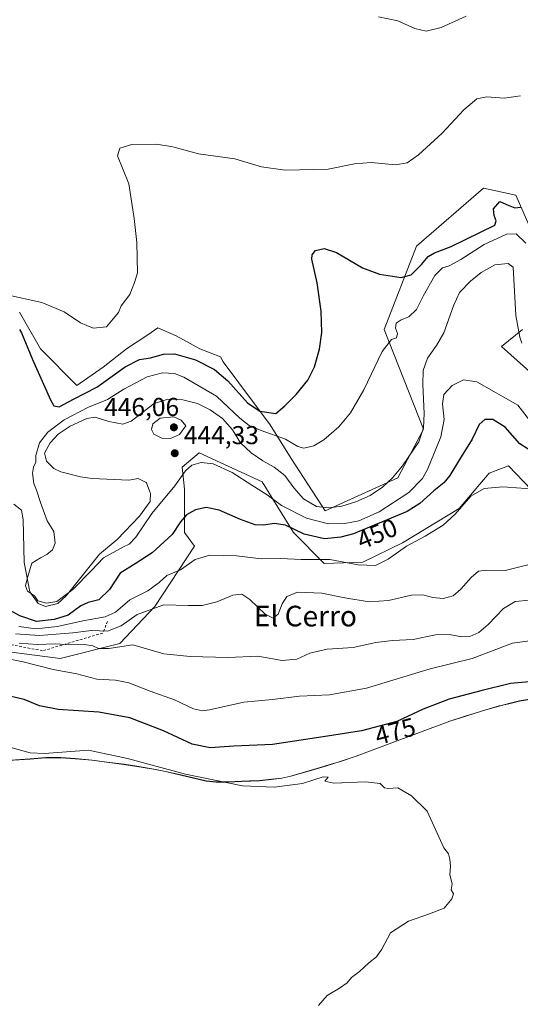
# Model space of a CAD drawing. Units: metres. Extents: x 634873 to 638334, y 4722806 to 4725187.
# Drawn here: x 636021 to 636216, y 4723759 to 4724141 of the extents above; entities that cross this region are included whole.
import ezdxf
from ezdxf.enums import TextEntityAlignment as Align

# ---------------------------------------------------------------- set-up
doc = ezdxf.new("R2010")
doc.units = ezdxf.units.M
doc.header["$MEASUREMENT"] = 0
doc.linetypes.add('DGN Style 2', pattern=[1.648017, 0.98881, -0.659207])
for name, color, linetype, lineweight in [('Comarca', 135, 'Continuous', 13), ('Comarca CxS', 21, 'Continuous', 0), ('Corriente natural lineal', 142, 'Continuous', 13), ('Cultivos herbáceos CxS', 92, 'Continuous', 0), ('Curva de nivel maestra', 30, 'Continuous', 30), ('Curva de nivel normal', 30, 'Continuous', 0), ('Entidad de ámbito territorial', 7, 'Continuous', 0), ('Entidad de ámbito territorial CxS', 92, 'Continuous', 0), ('Escarpado lineal', 30, 'DGN Style 2', 0), ('Matorral CxS', 135, 'Continuous', 0), ('Municipio', 91, 'Continuous', 13), ('Municipio CxS', 4, 'Continuous', 0), ('Pastizal CxS', 92, 'Continuous', 0), ('Punto de cota en terreno', 7, 'Continuous', 0), ('Rótulo de curva de nivel directora', 7, 'Continuous', 0), ('Rótulo de punto de cota en terreno', 7, 'Continuous', 0), ('Texto cartográfico', 7, 'Continuous', 0)]:
    doc.layers.add(name, color=color, linetype=linetype, lineweight=lineweight)
doc.styles.add('Style-Arial', font='txt')

# ---------------------------------------------------------------- blocks, each defined once
blk = doc.blocks.new('5PATER')
at = {"layer": 'Matorral CxS', "linetype": 'Continuous', "lineweight": 0}
h = blk.add_hatch(color=51, dxfattribs=at)
edge = h.paths.add_edge_path()
edge.add_ellipse((0, 0), major_axis=(-0.11, -0.111), ratio=0.999422, start_angle=0, end_angle=360)

msp = doc.modelspace()

# ---------------------------------------------------------------- linework, layer by layer
at = {"layer": 'Comarca', "color": 135, "linetype": 'Continuous', "lineweight": 13, "flags": 128}
for points in [[(636102.09, 4723845.31), (636107.3, 4723845.55), (636114.28, 4723845.87), (636118.84, 4723846.34), (636122.92, 4723846.8), (636126.41, 4723847.57), (636133.84, 4723849.72), (636140.28, 4723851.67), (636145.23, 4723853.14), (636151.74, 4723855.34), (636188.12, 4723868.95), (636194.42, 4723870.95), (636197.64, 4723871.93), (636202.1, 4723873.34), (636207.31, 4723874.78), (636207.64, 4723874.87), (636211.08, 4723875.72), (636215.19, 4723876.78), (636219.9, 4723877.52)], [(636102.09, 4723845.31), (636107.3, 4723845.55), (636114.28, 4723845.87), (636118.84, 4723846.34), (636122.92, 4723846.8), (636126.41, 4723847.57), (636133.84, 4723849.72), (636140.28, 4723851.67), (636145.23, 4723853.14), (636151.74, 4723855.34), (636188.12, 4723868.95), (636194.42, 4723870.95), (636197.64, 4723871.93), (636202.1, 4723873.34), (636207.31, 4723874.78), (636207.64, 4723874.87), (636211.08, 4723875.72), (636215.19, 4723876.78), (636219.9, 4723877.52)], [(636009.88, 4723853.25), (636025.13, 4723854.24), (636031.18, 4723854.73), (636037.03, 4723854.75)], [(636009.88, 4723853.25), (636025.13, 4723854.24), (636031.18, 4723854.73), (636037.03, 4723854.75)], [(636037.03, 4723854.75), (636042.64, 4723854.37), (636049.16, 4723853.79), (636061.62, 4723852.18), (636066.6, 4723851.42), (636073.11, 4723850.32), (636077.73, 4723849.39), (636083.7, 4723848.07), (636093.55, 4723845.68), (636097.38, 4723845.35), (636102.09, 4723845.31)], [(636037.03, 4723854.75), (636042.64, 4723854.37), (636049.16, 4723853.79), (636061.62, 4723852.18), (636066.6, 4723851.42), (636073.11, 4723850.32), (636077.73, 4723849.39), (636083.7, 4723848.07), (636093.55, 4723845.68), (636097.38, 4723845.35), (636102.09, 4723845.31)]]:
    msp.add_lwpolyline(points, dxfattribs=at)
at = {"layer": 'Comarca CxS', "color": 21, "linetype": 'Continuous', "lineweight": 0, "flags": 128}
for points in [[(636219.9, 4723877.52), (636215.19, 4723876.78), (636211.08, 4723875.72), (636207.64, 4723874.87), (636207.31, 4723874.78), (636202.1, 4723873.34), (636197.64, 4723871.93), (636194.42, 4723870.95), (636188.12, 4723868.95), (636151.74, 4723855.34), (636145.23, 4723853.14), (636140.28, 4723851.67), (636133.84, 4723849.72), (636126.41, 4723847.57), (636122.92, 4723846.8), (636118.84, 4723846.34), (636114.28, 4723845.87), (636107.3, 4723845.55), (636102.09, 4723845.31), (636097.38, 4723845.35), (636093.55, 4723845.68), (636083.7, 4723848.07), (636077.73, 4723849.39), (636073.11, 4723850.32), (636066.6, 4723851.42), (636061.62, 4723852.18), (636049.16, 4723853.79), (636042.64, 4723854.37), (636037.03, 4723854.75), (636031.18, 4723854.73), (636025.13, 4723854.24), (636009.88, 4723853.25)], [(636009.88, 4723853.25), (636025.13, 4723854.24), (636031.18, 4723854.73), (636037.03, 4723854.75), (636042.64, 4723854.37), (636049.16, 4723853.79), (636061.62, 4723852.18), (636066.6, 4723851.42), (636073.11, 4723850.32), (636077.73, 4723849.39), (636083.7, 4723848.07), (636093.55, 4723845.68), (636097.38, 4723845.35), (636102.09, 4723845.31), (636107.3, 4723845.55), (636114.28, 4723845.87), (636118.84, 4723846.34), (636122.92, 4723846.8), (636126.41, 4723847.57), (636133.84, 4723849.72), (636140.28, 4723851.67), (636145.23, 4723853.14), (636151.74, 4723855.34), (636188.12, 4723868.95), (636194.42, 4723870.95), (636197.64, 4723871.93), (636202.1, 4723873.34), (636207.31, 4723874.78), (636207.64, 4723874.87), (636211.08, 4723875.72), (636215.19, 4723876.78), (636219.9, 4723877.52)]]:
    msp.add_lwpolyline(points, dxfattribs=at)
at = {"layer": 'Corriente natural lineal', "color": 142, "linetype": 'Continuous', "lineweight": 13}
msp.add_polyline3d([(636018.9, 4723953.22, 445.34), (636021.86, 4723950.8, 445.31), (636022.48, 4723947.23, 445.29), (636022.87, 4723930.6, 445.15), (636025.1, 4723919.14, 445.5), (636028.3, 4723914.61, 445.51), (636031.17, 4723913.53, 445.48), (636035.97, 4723914.63, 445.38), (636039.15, 4723917.67, 445.11), (636052.05, 4723933.82, 445), (636058.91, 4723939.51, 444.82), (636067.64, 4723948.46, 444.23), (636071.8, 4723954.24, 444.29), (636071.91, 4723957.39, 444.19), (636071.69, 4723957.95, 444.2), (636070.33, 4723961.45, 444.29), (636070.26, 4723961.64, 444.29), (636067.13, 4723963.15, 444.24), (636063.48, 4723962.53, 444.28), (636049.23, 4723963.18, 444.21), (636044.67, 4723963.81, 444.09), (636037.15, 4723965.7, 444.13), (636034.33, 4723967.08, 444.2), (636031.48, 4723969.86, 444.54), (636030.73, 4723972.95, 444.93), (636032.95, 4723976.97, 445.28), (636036.08, 4723980.3, 445.78), (636040.66, 4723983.45, 445.74), (636047.18, 4723986.49, 445.44), (636050.45, 4723987, 445.04), (636055.7, 4723985.26, 444.15), (636061.16, 4723984.24, 443.79), (636064.4, 4723985.37, 443.77), (636073.39, 4723992.23, 443.27), (636078.64, 4723993.98, 443.66), (636084.51, 4723993.7, 443.81), (636090.16, 4723992.23, 444.03), (636095.08, 4723989.73, 444.1), (636099.84, 4723986.44, 443.95), (636103.82, 4723982.09, 443.79), (636106.89, 4723977.03, 443.46), (636110.97, 4723973.05, 443.27), (636115.49, 4723970.03, 443.18), (636119.97, 4723967.58, 443.04), (636124.14, 4723964.28, 443.08), (636127.53, 4723959.51, 442.86), (636131.4, 4723955.3, 443.15), (636136.43, 4723952.31, 443.17), (636141.23, 4723951.8, 442.97), (636146.25, 4723952.44, 442.84), (636151.61, 4723954.09, 442.8), (636157.2, 4723956.58, 442.58), (636162.02, 4723959.84, 442.57), (636165.97, 4723963.38, 442.46), (636169.83, 4723968.02, 442.42), (636176.14, 4723977.41, 442.33), (636177.93, 4723982.83, 442.31), (636178.22, 4723988.38, 442.37), (636177.68, 4723999.57, 442.35), (636177.86, 4724005.01, 442.19), (636179.56, 4724009.89, 442.46), (636183.06, 4724014.74, 442.38), (636185.91, 4724019.71, 442.28), (636189.57, 4724030.11, 442.34), (636191.96, 4724035.27, 442.31), (636196.17, 4724039.72, 442.52), (636200.31, 4724043.08, 442.42), (636205.7, 4724046.02, 442.13), (636210.78, 4724046.64, 441.91), (636212.74, 4724045.17, 441.85), (636213.83, 4724026.39, 441.46), (636215.34, 4724017.99, 441.64), (636216.11, 4724015.71, 441.49)], dxfattribs=at)
at = {"layer": 'Cultivos herbáceos CxS', "color": 92, "linetype": 'Continuous', "lineweight": 0}
for points in [[(636227.33, 4724042.5, 448.57), (636213.84, 4724073.07, 452.26), (636201.26, 4724075.77, 453.11), (636175.19, 4724053.29, 452.58), (636162.61, 4724020.92, 446.42), (636177.89, 4723982.26, 442.3), (636168, 4723963.38, 442.45), (636139.71, 4723950.55, 443.22), (636126.52, 4723970.84, 444.01), (636118.41, 4723984.03, 448.61), (636100.15, 4724008.39, 452.9), (636099.14, 4724010.42, 453.16), (636091.02, 4724013.46, 453.29), (636081.89, 4724018.53, 454.29), (636074.79, 4724021.58, 454.73), (636070.83, 4724018.93, 454.78), (636062.62, 4724013.46, 454.53), (636053.49, 4724006.36, 454.16), (636043.35, 4723999.26, 453.67), (636029.15, 4724013.46, 452.43), (636021.04, 4724027.67, 453.75)], [(636021.04, 4724027.67, 453.75), (636029.15, 4724013.46, 452.43), (636043.35, 4723999.26, 453.67), (636053.49, 4724006.36, 454.16), (636062.62, 4724013.46, 454.53), (636070.83, 4724018.93, 454.78), (636074.79, 4724021.58, 454.73), (636081.89, 4724018.53, 454.29), (636091.02, 4724013.46, 453.29), (636099.14, 4724010.42, 453.16), (636100.15, 4724008.39, 452.9), (636118.41, 4723984.03, 448.61), (636126.52, 4723970.84, 444.01), (636139.71, 4723950.55, 443.22), (636168, 4723963.38, 442.45), (636177.89, 4723982.26, 442.3), (636162.61, 4724020.92, 446.42), (636175.19, 4724053.29, 452.58), (636201.26, 4724075.77, 453.11), (636213.84, 4724073.07, 452.26), (636227.33, 4724042.5, 448.57)], [(636223.99, 4724000.22, 441.22), (636208.3, 4724014.35, 441.85), (636216.35, 4724020.96, 441.67)], [(636216.35, 4724020.96, 441.67), (636208.3, 4724014.35, 441.85), (636223.99, 4724000.22, 441.22)], [(636009.93, 4723853.33, 481.16), (636025.18, 4723854.32, 480.08), (636031.23, 4723854.82, 479.71), (636034.63, 4723854.82, 479.7), (636037.08, 4723854.83, 479.71), (636042.69, 4723854.46, 480.31), (636049.21, 4723853.87, 480.56), (636055.11, 4723853.11, 480.34), (636061.67, 4723852.26, 480.17), (636066.65, 4723851.5, 479.91), (636073.16, 4723850.4, 479.75), (636077.78, 4723849.47, 479.49), (636083.75, 4723848.15, 479.13), (636093.6, 4723845.76, 478.97), (636097.43, 4723845.43, 478.94), (636102.14, 4723845.39, 478.71), (636107.35, 4723845.63, 478.31), (636110.39, 4723845.77, 478.13), (636114.33, 4723845.95, 477.94), (636118.89, 4723846.42, 477.71), (636122.97, 4723846.88, 477.57), (636126.46, 4723847.66, 477.56), (636133.89, 4723849.8, 477.48), (636139.08, 4723851.38, 477.31), (636140.33, 4723851.75, 477.32), (636145.28, 4723853.22, 477.55), (636151.79, 4723855.42, 477.36), (636188.17, 4723869.02, 476.59), (636194.47, 4723871.02, 476.87), (636197.69, 4723872, 476.74), (636202.14, 4723873.42, 476.61), (636207.35, 4723874.86, 476.73), (636207.69, 4723874.94, 476.72), (636211.13, 4723875.79, 476.47), (636215.24, 4723876.85, 476.16), (636219.95, 4723877.6, 475.92)], [(636009.93, 4723853.33, 481.16), (636025.18, 4723854.32, 480.08), (636031.23, 4723854.82, 479.71), (636034.63, 4723854.82, 479.7), (636037.08, 4723854.83, 479.71), (636042.69, 4723854.46, 480.31), (636049.21, 4723853.87, 480.56), (636055.11, 4723853.11, 480.34), (636061.67, 4723852.26, 480.17), (636066.65, 4723851.5, 479.91), (636073.16, 4723850.4, 479.75), (636077.78, 4723849.47, 479.49), (636083.75, 4723848.15, 479.13), (636093.6, 4723845.76, 478.97), (636097.43, 4723845.43, 478.94), (636102.14, 4723845.39, 478.71), (636107.35, 4723845.63, 478.31), (636110.39, 4723845.77, 478.13), (636114.33, 4723845.95, 477.94), (636118.89, 4723846.42, 477.71), (636122.97, 4723846.88, 477.57), (636126.46, 4723847.66, 477.56), (636133.89, 4723849.8, 477.48), (636139.08, 4723851.38, 477.31), (636140.33, 4723851.75, 477.32), (636145.28, 4723853.22, 477.55), (636151.79, 4723855.42, 477.36), (636188.17, 4723869.02, 476.59), (636194.47, 4723871.02, 476.87), (636197.69, 4723872, 476.74), (636202.14, 4723873.42, 476.61), (636207.35, 4723874.86, 476.73), (636207.69, 4723874.94, 476.72), (636211.13, 4723875.79, 476.47), (636215.24, 4723876.85, 476.16), (636219.95, 4723877.6, 475.92)]]:
    msp.add_polyline3d(points, dxfattribs=at)
at = {"layer": 'Curva de nivel maestra', "color": 30, "linetype": 'Continuous', "lineweight": 30, "flags": 128}
for points, elevation in [([(636021.05, 4724021.02), (636021.81, 4724019.66), (636026.11, 4724009.3), (636033.07, 4723993.73), (636034.43, 4723991.32), (636036.39, 4723990.9), (636042.04, 4723993.92), (636051.08, 4723998.62), (636062.04, 4724006.46), (636067.59, 4724009.26), (636071.92, 4724010.01), (636077.01, 4724011.43), (636081.26, 4724011.51), (636089.34, 4724009.2), (636096.8, 4724005.48), (636101.95, 4724001.1), (636109.6, 4723992.46), (636114.39, 4723989.25), (636120.56, 4723988.39), (636124.06, 4723991.28), (636128.49, 4723995.78), (636133.06, 4724001.34), (636135.6, 4724006.49), (636137.5, 4724013.28), (636138.42, 4724019.8), (636138.21, 4724028.12), (636136.6, 4724039.12), (636134.64, 4724048.2), (636134.68, 4724049.91), (636135.96, 4724051.65), (636139.36, 4724052.42), (636144.1, 4724050.82), (636154.2, 4724044.91), (636160.83, 4724042.41), (636169.24, 4724041.13), (636173.1, 4724042.16), (636177.11, 4724046.14), (636179.72, 4724049.29), (636182.28, 4724050.71), (636188.72, 4724053.15), (636205.65, 4724061.45), (636206.15, 4724063.14), (636205.35, 4724065.27), (636205.19, 4724067.84), (636207.66, 4724070.62), (636210.88, 4724069.23), (636213.48, 4724068.13), (636215.59, 4724068.41)], 450), ([(636221.87, 4723972.48), (636215.34, 4723976.58), (636209.67, 4723983.12), (636204.85, 4723986), (636201.72, 4723986.06), (636199.58, 4723984.14), (636196.91, 4723978.45), (636191.96, 4723970.57), (636188.19, 4723964.26), (636185.79, 4723961.46), (636182, 4723958.33), (636176.48, 4723953.47), (636171.59, 4723950.37), (636150.77, 4723941.72), (636145.84, 4723940.35), (636139.54, 4723939.79), (636131.57, 4723941.58), (636124.33, 4723944.99), (636119.93, 4723945.74), (636115.91, 4723944.98), (636112.52, 4723945.13), (636106.82, 4723947.17), (636098.59, 4723950.88), (636093.53, 4723951.88), (636089.36, 4723950.94), (636085.86, 4723949.02), (636083.59, 4723946.32), (636080.33, 4723941.44), (636072.61, 4723934.3), (636065.92, 4723930.02), (636060.08, 4723926.41), (636056.04, 4723920.1), (636051.88, 4723916.07), (636047.77, 4723915.08), (636044.87, 4723913.73), (636039.88, 4723910.08), (636034.48, 4723908.48), (636027.6, 4723907.62), (636021.17, 4723909.88), (636015.06, 4723913.24)], 450), ([(636220.51, 4723884.41), (636211.68, 4723883.62), (636200.22, 4723880.8), (636187.91, 4723877.46), (636177.78, 4723873.58), (636167.59, 4723868.86), (636153.92, 4723865.18), (636140.7, 4723863.1), (636119.28, 4723859.9), (636104.32, 4723859.29), (636095.07, 4723858.64), (636088.12, 4723860), (636077.01, 4723865.22), (636063.88, 4723870.28), (636051.83, 4723872.47), (636036.11, 4723873.51), (636028.75, 4723874.95), (636022.79, 4723877.32), (636013.94, 4723879.48)], 475)]:
    msp.add_lwpolyline(points, dxfattribs=dict(at, elevation=elevation))
at = {"layer": 'Curva de nivel normal', "color": 30, "linetype": 'Continuous', "lineweight": 0, "flags": 128}
for points, elevation in [([(636160.44, 4724142.28), (636168.03, 4724140.78), (636174.64, 4724137.8), (636178.97, 4724136.79), (636184.77, 4724138.16), (636194.58, 4724142.58)], 460), ([(636015.6, 4724034.61), (636029.72, 4724031.45), (636038.36, 4724027.86), (636044.74, 4724023.6), (636049.63, 4724021.49), (636054.81, 4724022.06), (636057.44, 4724025.12), (636059.51, 4724027.51), (636060.5, 4724030.2), (636063.92, 4724034.51), (636065.7, 4724039.23), (636066.88, 4724042.9), (636066.63, 4724054.67), (636065.58, 4724064), (636063.49, 4724077.44), (636059.14, 4724088.36), (636060.06, 4724091.4), (636064.64, 4724092.8), (636074.19, 4724092.89), (636080.59, 4724091.8), (636090.59, 4724089.14), (636104.62, 4724087.2), (636115.06, 4724084.15), (636124.18, 4724082.81), (636140.86, 4724083.25), (636151.1, 4724085.3), (636157.64, 4724085.83), (636167.04, 4724084.9), (636171.61, 4724085.61), (636176.03, 4724088.69), (636185.22, 4724097.11), (636193.59, 4724106.27), (636198.69, 4724110.44), (636202.57, 4724111.28), (636209.26, 4724110.78), (636215.57, 4724111.67)], 455), ([(636219.17, 4723985.81), (636214.58, 4723991.63), (636198.6, 4724000.69), (636193.54, 4724001.44), (636189.02, 4723999.2), (636185.9, 4723995.69), (636185.3, 4723992.07), (636185.99, 4723986), (636184.62, 4723979.31), (636179.56, 4723966.65), (636177.52, 4723963.19), (636172.25, 4723957.72), (636160.72, 4723950.25), (636152.83, 4723946.68), (636147.44, 4723945.65), (636141.04, 4723945.59), (636132.56, 4723947.69), (636122.83, 4723952.64), (636117.25, 4723956.78), (636111.26, 4723960.55), (636103.59, 4723965.51), (636096.26, 4723968.8), (636091.59, 4723969.39), (636087.92, 4723968.29), (636085.45, 4723966.14), (636081.37, 4723960.32), (636072.45, 4723949.62), (636066.26, 4723940.38), (636063.64, 4723937.69), (636061.42, 4723936.65), (636053.63, 4723932.35), (636048.98, 4723927.46), (636041.71, 4723920.01), (636035.57, 4723915.42), (636031.48, 4723914.7), (636028.2, 4723915.62), (636026.92, 4723917.66), (636024.17, 4723919.45), (636023.31, 4723921.52), (636024.1, 4723924.78), (636025.79, 4723930.34), (636029.2, 4723932.34), (636031.66, 4723933.6), (636033.9, 4723935.46), (636034.84, 4723938.02), (636034.32, 4723942.62), (636031.79, 4723946.76), (636029.22, 4723953.79), (636027.69, 4723958.62), (636026.62, 4723961.15), (636026.15, 4723965.24), (636026.45, 4723967.53), (636027.35, 4723969.46), (636027.42, 4723972.13), (636028.77, 4723977.04), (636032.08, 4723981.17), (636038.39, 4723985.97), (636047.8, 4723990.84), (636055.23, 4723993.74), (636061.61, 4723997.77), (636070.59, 4724002.6), (636076.58, 4724004.2), (636081.23, 4724003.84), (636084.8, 4724002.43), (636097.59, 4723995.09), (636106.58, 4723986.52), (636110.25, 4723983.74), (636114.91, 4723981.76), (636124.36, 4723978.46), (636129.12, 4723975.58), (636131.41, 4723974.93), (636135.3, 4723975.79), (636139.29, 4723978.13), (636145.09, 4723983.13), (636149.65, 4723988.6), (636154.74, 4723997.58), (636161.88, 4724012.45), (636165.48, 4724017.12), (636167.4, 4724017.78), (636167.91, 4724019.45), (636167.06, 4724021.45), (636167.35, 4724023.37), (636169.27, 4724024.78), (636172.28, 4724025.87), (636175.26, 4724028.72), (636177.78, 4724033.92), (636182.37, 4724041.97), (636185.29, 4724044.9), (636187.9, 4724045.7), (636192.46, 4724048.14), (636201.54, 4724053.91), (636210.24, 4724057.91), (636213.91, 4724058.11), (636217.71, 4724054.45)], 445), ([(636080.98, 4723987.11), (636075.64, 4723986.5), (636072.84, 4723984.36), (636072.26, 4723982.12), (636073.18, 4723980.38), (636076.38, 4723978.73), (636079.74, 4723978.67), (636083.23, 4723980.21), (636085.59, 4723983.64), (636083.86, 4723985.78), (636080.98, 4723987.11)], 445), ([(636223.03, 4723958.84), (636208.74, 4723959.85), (636201.56, 4723959.25), (636196.34, 4723956.26), (636190.24, 4723949.34), (636185.61, 4723945.08), (636178.66, 4723940.73), (636171.4, 4723936.84), (636164.25, 4723931.86), (636159.25, 4723929.44), (636152.58, 4723929.67), (636141.58, 4723931.75), (636130.4, 4723931.73), (636122.54, 4723932.06), (636115.08, 4723931.92), (636105.26, 4723933.15), (636094.92, 4723933.38), (636089.26, 4723931.66), (636083.59, 4723927.73), (636078.26, 4723925.45), (636075.24, 4723922.82), (636070.88, 4723919.53), (636063.91, 4723916.09), (636058.26, 4723911.31), (636054.28, 4723909.43), (636045.6, 4723907.9), (636035.79, 4723905.65), (636027.38, 4723904.82), (636020.82, 4723905.75)], 455), ([(636218.41, 4723929.7), (636209.61, 4723927.41), (636202.56, 4723927.57), (636199.37, 4723927.12), (636196.42, 4723924.78), (636192.45, 4723920.13), (636189.41, 4723917.6), (636185.6, 4723916.56), (636181.58, 4723916.91), (636177.74, 4723918.05), (636173.24, 4723917.9), (636164.41, 4723915.76), (636156.8, 4723915.27), (636147.36, 4723916.82), (636138.44, 4723918.67), (636129.01, 4723919.08), (636124.89, 4723917.38), (636123.08, 4723914.51), (636121.49, 4723910.52), (636119.54, 4723908.92), (636116.41, 4723910.45), (636110.54, 4723916.13), (636107.41, 4723918.26), (636103.86, 4723917.81), (636097.74, 4723915.27), (636091.94, 4723913.79), (636086.61, 4723913.83), (636077.08, 4723914.12), (636066.68, 4723910.41), (636060.49, 4723905.94), (636055.24, 4723903.91), (636048.94, 4723904.13), (636041.72, 4723903.31), (636028.8, 4723902.19), (636019.47, 4723902.9)], 460), ([(636219.15, 4723915.95), (636213.57, 4723915.36), (636209.04, 4723912.67), (636203.12, 4723906.48), (636199.4, 4723903.35), (636195.95, 4723901.8), (636192.87, 4723901.63), (636187.9, 4723902.56), (636182.58, 4723902.44), (636173.91, 4723900.72), (636165.97, 4723900.29), (636159.4, 4723899.44), (636150.67, 4723897.52), (636140.52, 4723896.93), (636133.84, 4723895.3), (636128.79, 4723893), (636123.08, 4723892.55), (636113.62, 4723894.16), (636102.08, 4723893.68), (636087.32, 4723894.09), (636077.13, 4723895.15), (636065.08, 4723898.62), (636055.76, 4723897.23), (636051.76, 4723897.14), (636049.49, 4723898.18), (636046.33, 4723898.67), (636040.68, 4723898.55), (636034.96, 4723898.99), (636027.9, 4723898.66), (636020.93, 4723899.23)], 465), ([(636225.9, 4723901.08), (636212.46, 4723899.19), (636196.84, 4723893.27), (636180.5, 4723889.22), (636155.77, 4723881.79), (636141.38, 4723879.2), (636129.84, 4723878.69), (636119.25, 4723877.4), (636108.12, 4723876.34), (636094.78, 4723873.33), (636092.1, 4723872.97), (636088.58, 4723873.79), (636081.23, 4723877.26), (636071.76, 4723880.6), (636063.51, 4723883.88), (636058.32, 4723884.87), (636051.07, 4723885.3), (636043.34, 4723887.31), (636034.15, 4723889.06), (636022.44, 4723891.98), (636011.31, 4723894.18)], 470), ([(636137.16, 4723758.64), (636140.49, 4723762.46), (636145.37, 4723765.31), (636148.26, 4723767.48), (636149.96, 4723769.48), (636153.05, 4723771.81), (636156.74, 4723775.15), (636159.65, 4723777.48), (636161.77, 4723780.48), (636165.16, 4723786.81), (636172.06, 4723791.31), (636180.33, 4723794.21), (636186, 4723796.43), (636188.98, 4723800), (636189.62, 4723801.94), (636188.76, 4723803.54), (636189.02, 4723805.81), (636188.12, 4723809.36), (636188.48, 4723812.64), (636188.14, 4723815.35), (636187.72, 4723817.47), (636185.8, 4723819.8), (636179.38, 4723833.98), (636173.32, 4723840.05), (636167.99, 4723843.07), (636164.18, 4723842.82), (636162.78, 4723843.12), (636161.13, 4723844.76), (636155.43, 4723845.38), (636143.18, 4723844.89), (636139.62, 4723845.65), (636140.88, 4723847.22), (636138.93, 4723847.3), (636131, 4723844.75), (636119.92, 4723843.37), (636107.59, 4723843.89), (636085.53, 4723848.34), (636063, 4723854.43), (636047.79, 4723857.67), (636030.75, 4723856.38), (636025.17, 4723856.71), (636013.36, 4723859.93)], 480)]:
    msp.add_lwpolyline(points, dxfattribs=dict(at, elevation=elevation))
at = {"layer": 'Entidad de ámbito territorial', "color": 7, "linetype": 'Continuous', "lineweight": 0, "flags": 128}
for points in [[(636102.09, 4723845.31), (636107.3, 4723845.55), (636114.28, 4723845.87), (636118.84, 4723846.34), (636122.92, 4723846.8), (636126.41, 4723847.57), (636133.84, 4723849.72), (636140.28, 4723851.67), (636145.23, 4723853.14), (636151.74, 4723855.34), (636188.12, 4723868.95), (636194.42, 4723870.95), (636197.64, 4723871.93), (636202.1, 4723873.34), (636207.31, 4723874.78), (636207.64, 4723874.87), (636211.08, 4723875.72), (636215.19, 4723876.78), (636219.9, 4723877.52)], [(636009.88, 4723853.25), (636025.13, 4723854.24), (636031.18, 4723854.73), (636037.03, 4723854.75)], [(636037.03, 4723854.75), (636042.64, 4723854.37), (636049.16, 4723853.79), (636061.62, 4723852.18), (636066.6, 4723851.42), (636073.11, 4723850.32), (636077.73, 4723849.39), (636083.7, 4723848.07), (636093.55, 4723845.68), (636097.38, 4723845.35), (636102.09, 4723845.31)]]:
    msp.add_lwpolyline(points, dxfattribs=at)
at = {"layer": 'Entidad de ámbito territorial CxS', "color": 92, "linetype": 'Continuous', "lineweight": 0, "flags": 128}
msp.add_lwpolyline([(636219.9, 4723877.52), (636215.19, 4723876.78), (636211.08, 4723875.72), (636207.64, 4723874.87), (636207.31, 4723874.78), (636202.1, 4723873.34), (636197.64, 4723871.93), (636194.42, 4723870.95), (636188.12, 4723868.95), (636151.74, 4723855.34), (636145.23, 4723853.14), (636140.28, 4723851.67), (636133.84, 4723849.72), (636126.41, 4723847.57), (636122.92, 4723846.8), (636118.84, 4723846.34), (636114.28, 4723845.87), (636107.3, 4723845.55), (636102.09, 4723845.31), (636097.38, 4723845.35), (636093.55, 4723845.68), (636083.7, 4723848.07), (636077.73, 4723849.39), (636073.11, 4723850.32), (636066.6, 4723851.42), (636061.62, 4723852.18), (636049.16, 4723853.79), (636042.64, 4723854.37), (636037.03, 4723854.75), (636031.18, 4723854.73), (636025.13, 4723854.24), (636009.88, 4723853.25)], dxfattribs=at)
at = {"layer": 'Escarpado lineal', "color": 30, "linetype": 'DGN Style 2', "lineweight": 0}
msp.add_polyline3d([(636055.27, 4723907.69, 454.04), (636053.37, 4723903.18, 458.04), (636030.02, 4723896.27, 463.93), (636009.37, 4723900.32, 464.79), (636004.8, 4723909.59, 460.22), (636004.79, 4723923.6, 454.72), (636000.06, 4723927.48, 453.52), (635975.4, 4723916.71, 458.24), (635961.17, 4723916.84, 459.24), (635951.91, 4723922.91, 457.16), (635944.11, 4723935.1, 453.23)], dxfattribs=at)
at = {"layer": 'Municipio', "color": 91, "linetype": 'Continuous', "lineweight": 13, "flags": 128}
for points in [[(636102.09, 4723845.31), (636107.3, 4723845.55), (636114.28, 4723845.87), (636118.84, 4723846.34), (636122.92, 4723846.8), (636126.41, 4723847.57), (636133.84, 4723849.72), (636140.28, 4723851.67), (636145.23, 4723853.14), (636151.74, 4723855.34), (636188.12, 4723868.95), (636194.42, 4723870.95), (636197.64, 4723871.93), (636202.1, 4723873.34), (636207.31, 4723874.78), (636207.64, 4723874.87), (636211.08, 4723875.72), (636215.19, 4723876.78), (636219.9, 4723877.52)], [(636102.09, 4723845.31), (636107.3, 4723845.55), (636114.28, 4723845.87), (636118.84, 4723846.34), (636122.92, 4723846.8), (636126.41, 4723847.57), (636133.84, 4723849.72), (636140.28, 4723851.67), (636145.23, 4723853.14), (636151.74, 4723855.34), (636188.12, 4723868.95), (636194.42, 4723870.95), (636197.64, 4723871.93), (636202.1, 4723873.34), (636207.31, 4723874.78), (636207.64, 4723874.87), (636211.08, 4723875.72), (636215.19, 4723876.78), (636219.9, 4723877.52)], [(636009.88, 4723853.25), (636025.13, 4723854.24), (636031.18, 4723854.73), (636037.03, 4723854.75)], [(636009.88, 4723853.25), (636025.13, 4723854.24), (636031.18, 4723854.73), (636037.03, 4723854.75)], [(636037.03, 4723854.75), (636042.64, 4723854.37), (636049.16, 4723853.79), (636061.62, 4723852.18), (636066.6, 4723851.42), (636073.11, 4723850.32), (636077.73, 4723849.39), (636083.7, 4723848.07), (636093.55, 4723845.68), (636097.38, 4723845.35), (636102.09, 4723845.31)], [(636037.03, 4723854.75), (636042.64, 4723854.37), (636049.16, 4723853.79), (636061.62, 4723852.18), (636066.6, 4723851.42), (636073.11, 4723850.32), (636077.73, 4723849.39), (636083.7, 4723848.07), (636093.55, 4723845.68), (636097.38, 4723845.35), (636102.09, 4723845.31)]]:
    msp.add_lwpolyline(points, dxfattribs=at)
at = {"layer": 'Municipio CxS', "color": 4, "linetype": 'Continuous', "lineweight": 0, "flags": 128}
for points in [[(636219.9, 4723877.52), (636215.19, 4723876.78), (636211.08, 4723875.72), (636207.64, 4723874.87), (636207.31, 4723874.78), (636202.1, 4723873.34), (636197.64, 4723871.93), (636194.42, 4723870.95), (636188.12, 4723868.95), (636151.74, 4723855.34), (636145.23, 4723853.14), (636140.28, 4723851.67), (636133.84, 4723849.72), (636126.41, 4723847.57), (636122.92, 4723846.8), (636118.84, 4723846.34), (636114.28, 4723845.87), (636107.3, 4723845.55), (636102.09, 4723845.31), (636097.38, 4723845.35), (636093.55, 4723845.68), (636083.7, 4723848.07), (636077.73, 4723849.39), (636073.11, 4723850.32), (636066.6, 4723851.42), (636061.62, 4723852.18), (636049.16, 4723853.79), (636042.64, 4723854.37), (636037.03, 4723854.75), (636031.18, 4723854.73), (636025.13, 4723854.24), (636009.88, 4723853.25)], [(636009.88, 4723853.25), (636025.13, 4723854.24), (636031.18, 4723854.73), (636037.03, 4723854.75), (636042.64, 4723854.37), (636049.16, 4723853.79), (636061.62, 4723852.18), (636066.6, 4723851.42), (636073.11, 4723850.32), (636077.73, 4723849.39), (636083.7, 4723848.07), (636093.55, 4723845.68), (636097.38, 4723845.35), (636102.09, 4723845.31), (636107.3, 4723845.55), (636114.28, 4723845.87), (636118.84, 4723846.34), (636122.92, 4723846.8), (636126.41, 4723847.57), (636133.84, 4723849.72), (636140.28, 4723851.67), (636145.23, 4723853.14), (636151.74, 4723855.34), (636188.12, 4723868.95), (636194.42, 4723870.95), (636197.64, 4723871.93), (636202.1, 4723873.34), (636207.31, 4723874.78), (636207.64, 4723874.87), (636211.08, 4723875.72), (636215.19, 4723876.78), (636219.9, 4723877.52)]]:
    msp.add_lwpolyline(points, dxfattribs=at)
at = {"layer": 'Pastizal CxS', "color": 92, "linetype": 'Continuous', "lineweight": 0}
for points in [[(636021.04, 4724027.67, 453.75), (636029.15, 4724013.46, 452.43), (636043.35, 4723999.26, 453.67), (636053.49, 4724006.36, 454.16), (636062.62, 4724013.46, 454.53), (636070.83, 4724018.93, 454.78), (636074.79, 4724021.58, 454.73), (636081.89, 4724018.53, 454.29), (636091.02, 4724013.46, 453.29), (636099.14, 4724010.42, 453.16), (636100.15, 4724008.39, 452.9), (636118.41, 4723984.03, 448.61), (636126.52, 4723970.84, 444.01), (636139.71, 4723950.55, 443.22), (636168, 4723963.38, 442.45), (636177.89, 4723982.26, 442.3), (636162.61, 4724020.92, 446.42), (636175.19, 4724053.29, 452.58), (636201.26, 4724075.77, 453.11), (636213.84, 4724073.07, 452.26), (636227.33, 4724042.5, 448.57)], [(636021.04, 4724027.67, 453.75), (636029.15, 4724013.46, 452.43), (636043.35, 4723999.26, 453.67), (636053.49, 4724006.36, 454.16), (636062.62, 4724013.46, 454.53), (636070.83, 4724018.93, 454.78), (636074.79, 4724021.58, 454.73), (636081.89, 4724018.53, 454.29), (636091.02, 4724013.46, 453.29), (636099.14, 4724010.42, 453.16), (636100.15, 4724008.39, 452.9), (636118.41, 4723984.03, 448.61), (636126.52, 4723970.84, 444.01), (636139.71, 4723950.55, 443.22), (636168, 4723963.38, 442.45), (636177.89, 4723982.26, 442.3), (636162.61, 4724020.92, 446.42), (636175.19, 4724053.29, 452.58), (636201.26, 4724075.77, 453.11), (636213.84, 4724073.07, 452.26), (636227.33, 4724042.5, 448.57)], [(636216.35, 4724020.96, 441.67), (636208.3, 4724014.35, 441.85), (636223.99, 4724000.22, 441.22)], [(636216.35, 4724020.96, 441.67), (636208.3, 4724014.35, 441.85), (636223.99, 4724000.22, 441.22)], [(636228.76, 4723949.51, 456.07), (636211.02, 4723968.03, 453.36), (636210.95, 4723968.01, 453.38), (636203.48, 4723965.25, 454.18), (636191.84, 4723951.54, 454.1), (636169.8, 4723938.21, 453.58), (636154.36, 4723930.66, 453.91), (636139.41, 4723930.19, 454.9), (636127.46, 4723942.13, 449.52), (636115.24, 4723961.88, 443.91), (636090.79, 4723973.16, 444.22), (636084.21, 4723967.52, 444.55), (636085.15, 4723959.06, 445.99), (636085.15, 4723942.13, 450.59), (636088.96, 4723936.92, 453.16), (636073.54, 4723913.51, 458.22), (636060.01, 4723899.1, 462.33), (636036.77, 4723893.25, 467.39), (636017.99, 4723895.76, 466.55)], [(636017.99, 4723895.76, 466.55), (636036.77, 4723893.25, 467.39), (636060.01, 4723899.1, 462.33), (636073.54, 4723913.51, 458.22), (636088.96, 4723936.92, 453.16), (636085.15, 4723942.13, 450.59), (636085.15, 4723959.06, 445.99), (636084.21, 4723967.52, 444.55), (636090.79, 4723973.16, 444.22), (636115.24, 4723961.88, 443.91), (636127.46, 4723942.13, 449.52), (636139.41, 4723930.19, 454.9), (636154.36, 4723930.66, 453.91), (636169.8, 4723938.21, 453.58), (636191.84, 4723951.54, 454.1), (636203.48, 4723965.25, 454.18), (636210.95, 4723968.01, 453.38), (636211.02, 4723968.03, 453.36), (636228.76, 4723949.51, 456.07)], [(636228.76, 4723949.51, 456.07), (636211.02, 4723968.03, 453.36), (636210.95, 4723968.01, 453.38), (636203.48, 4723965.25, 454.18), (636191.84, 4723951.54, 454.1), (636169.8, 4723938.21, 453.58), (636154.36, 4723930.66, 453.91), (636139.41, 4723930.19, 454.9), (636127.46, 4723942.13, 449.52), (636115.24, 4723961.88, 443.91), (636090.79, 4723973.16, 444.22), (636084.21, 4723967.52, 444.55), (636085.15, 4723959.06, 445.99), (636085.15, 4723942.13, 450.59), (636088.96, 4723936.92, 453.16), (636073.54, 4723913.51, 458.22), (636060.01, 4723899.1, 462.33), (636036.77, 4723893.25, 467.39), (636017.99, 4723895.76, 466.55)], [(636219.95, 4723877.6, 475.92), (636215.24, 4723876.85, 476.16), (636211.13, 4723875.79, 476.47), (636207.69, 4723874.94, 476.72), (636207.35, 4723874.86, 476.73), (636202.14, 4723873.42, 476.61), (636197.69, 4723872, 476.74), (636194.47, 4723871.02, 476.87), (636188.17, 4723869.02, 476.59), (636151.79, 4723855.42, 477.36), (636145.28, 4723853.22, 477.55), (636140.33, 4723851.75, 477.32), (636139.08, 4723851.38, 477.31), (636133.89, 4723849.8, 477.48), (636126.46, 4723847.66, 477.56), (636122.97, 4723846.88, 477.57), (636118.89, 4723846.42, 477.71), (636114.33, 4723845.95, 477.94), (636110.39, 4723845.77, 478.13), (636107.35, 4723845.63, 478.31), (636102.14, 4723845.39, 478.71), (636097.43, 4723845.43, 478.94), (636093.6, 4723845.76, 478.97), (636083.75, 4723848.15, 479.13), (636077.78, 4723849.47, 479.49), (636073.16, 4723850.4, 479.75), (636066.65, 4723851.5, 479.91), (636061.67, 4723852.26, 480.17), (636055.11, 4723853.11, 480.34), (636049.21, 4723853.87, 480.56), (636042.69, 4723854.46, 480.31), (636037.08, 4723854.83, 479.71), (636034.63, 4723854.82, 479.7), (636031.23, 4723854.82, 479.71), (636025.18, 4723854.32, 480.08), (636009.93, 4723853.33, 481.16)], [(636009.93, 4723853.33, 481.16), (636025.18, 4723854.32, 480.08), (636031.23, 4723854.82, 479.71), (636034.63, 4723854.82, 479.7), (636037.08, 4723854.83, 479.71), (636042.69, 4723854.46, 480.31), (636049.21, 4723853.87, 480.56), (636055.11, 4723853.11, 480.34), (636061.67, 4723852.26, 480.17), (636066.65, 4723851.5, 479.91), (636073.16, 4723850.4, 479.75), (636077.78, 4723849.47, 479.49), (636083.75, 4723848.15, 479.13), (636093.6, 4723845.76, 478.97), (636097.43, 4723845.43, 478.94), (636102.14, 4723845.39, 478.71), (636107.35, 4723845.63, 478.31), (636110.39, 4723845.77, 478.13), (636114.33, 4723845.95, 477.94), (636118.89, 4723846.42, 477.71), (636122.97, 4723846.88, 477.57), (636126.46, 4723847.66, 477.56), (636133.89, 4723849.8, 477.48), (636139.08, 4723851.38, 477.31), (636140.33, 4723851.75, 477.32), (636145.28, 4723853.22, 477.55), (636151.79, 4723855.42, 477.36), (636188.17, 4723869.02, 476.59), (636194.47, 4723871.02, 476.87), (636197.69, 4723872, 476.74), (636202.14, 4723873.42, 476.61), (636207.35, 4723874.86, 476.73), (636207.69, 4723874.94, 476.72), (636211.13, 4723875.79, 476.47), (636215.24, 4723876.85, 476.16), (636219.95, 4723877.6, 475.92)]]:
    msp.add_polyline3d(points, dxfattribs=at)

# ---------------------------------------------------------------- block references
at = {"layer": 'Punto de cota en terreno', "color": 7, "linetype": 'Continuous', "lineweight": 0, "xscale": 10, "yscale": 10, "zscale": 10}
for p in [(636081, 4723983, 446.06), (636081.34, 4723972.94, 444.33)]:
    msp.add_blockref('5PATER', p, dxfattribs=at)

# ---------------------------------------------------------------- texts
at = {"layer": 'Rótulo de curva de nivel directora', "color": 7, "linetype": 'Continuous', "lineweight": 0, "style": 'Style-Arial'}
for s, rotation, p in [('450', 22.5611, (636159.91, 4723941.7)), ('475', 15.067, (636166.97, 4723865.04))]:
    msp.add_text(s, height=7, rotation=rotation, dxfattribs=at).set_placement(p, align=Align.MIDDLE_CENTER)
at = {"layer": 'Rótulo de punto de cota en terreno', "color": 7, "linetype": 'Continuous', "lineweight": 0, "style": 'Style-Arial'}
for s, p in [('446,06', (636053.9, 4723987.41)), ('444,33', (636084.87, 4723976.47))]:
    msp.add_text(s, height=7, dxfattribs=at).set_placement(p)
at = {"layer": 'Texto cartográfico', "color": 7, "linetype": 'Continuous', "lineweight": 0, "style": 'Style-Arial'}
msp.add_text('El Cerro', height=8, dxfattribs=at).set_placement((636132.08, 4723909.75), align=Align.MIDDLE_CENTER)

doc.saveas('drawing.dxf')
